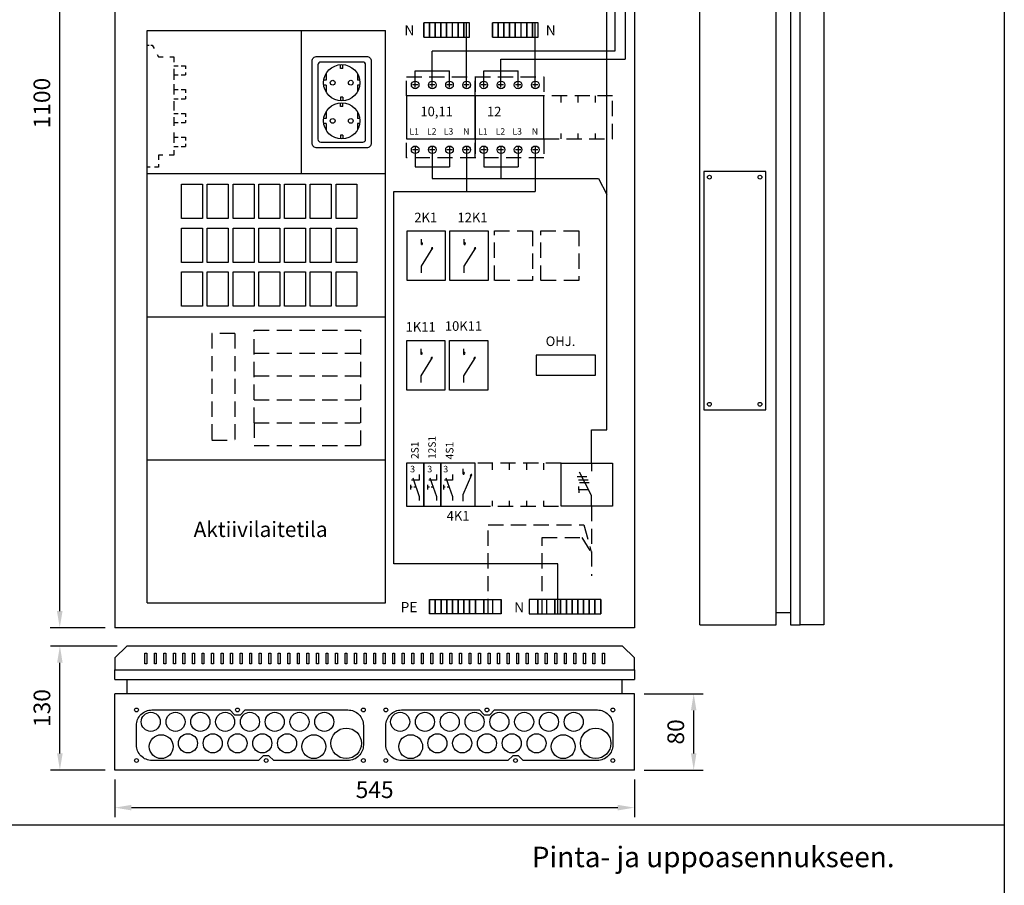
# Model space of a CAD drawing. Extents: x 0 to 12588, y 0 to 3483.
# Drawn here: x 1409 to 2441, y 1932 to 2840 of the extents above; entities that cross this region are included whole.
import ezdxf

# ---------------------------------------------------------------- set-up
doc = ezdxf.new("R2010")
doc.units = 0
doc.header["$LTSCALE"] = 63.5
doc.header["$MEASUREMENT"] = 0
doc.linetypes.add('HIDDEN', pattern=[0.375, 0.25, -0.125])
doc.layers.get('DEFPOINTS').update_dxf_attribs({"linetype": 'CONTINUOUS'})
for name, color, linetype in [('EHYTV1', 1, 'CONTINUOUS'), ('EHYTV5', 5, 'CONTINUOUS'), ('KATKOV1', 1, 'HIDDEN'), ('TEXT15', 1, 'CONTINUOUS'), ('TEXT20', 3, 'CONTINUOUS')]:
    doc.layers.add(name, color=color, linetype=linetype)
doc.styles.add('ROMANS', font='romans')
doc.styles.get("Standard").update_dxf_attribs({"font": 'fiso'})
doc.dimstyles.get("Standard").update_dxf_attribs({"dimtxt": 0.18, "dimasz": 0.18, "dimexe": 0.18, "dimexo": 0.0625, "dimgap": 0.09, "dimtad": 0, "dimtih": 1, "dimtoh": 1, "dimdec": 4, "dimzin": 0, "dimdsep": 46, "dimtxsty": 'Standard', "dimcen": 0.09, "dimadec": 0, "dimazin": 0, "dimtfac": 1, "dimtdec": 4, "dimtofl": 0, "dimtmove": 0, "dimatfit": 3, "dimfxl": 0, "dimtolj": 1, "dimtzin": 0, "dimarcsym": 0})

# ---------------------------------------------------------------- blocks, each defined once
blk = doc.blocks.new('S-1-0-2')
at = {"layer": 'EHYTV1'}
for p, q in [((13.3, 33.2), (13.3, 27.1)), ((4.1, 22.4), (4.1, 17.3)), ((13.3, 27.1), (5.2, 27.1)), ((6.5, 29.7), (13.3, 10)), ((5.9, 19.9), (4.1, 19.9)), ((9.9, 19.9), (7.7, 19.9)), ((13.3, 10), (13.3, 5.7))]:
    blk.add_line(p, q, dxfattribs=at)
blk.add_lwpolyline([(18, 0), (18, 45), (0, 45), (0, 0)], close=True, dxfattribs=at)
at = {"layer": 'EHYTV1', "style": 'ROMANS'}
blk.add_text('3', height=6.87, dxfattribs=at).set_placement((3.7, 35.4))
at = {"layer": 'TEXT15', "style": 'ROMANS'}
blk.add_attdef('TUNNUS', (12.6, 49.4), '', height=7.83, rotation=90, dxfattribs=at)
blk = doc.blocks.new('Q1-3MOD')
at = {"layer": 'EHYTV1'}
for p, q in [((32, 45), (32, 36.6)), ((32, 11), (19.5, 35.7)), ((16.8, 30.9), (27, 30.9)), ((18.3, 27.7), (28.6, 27.7)), ((19.3, 24.8), (29.6, 24.8)), ((18.7, 17.2), (18.7, 20.4)), ((18.7, 17.2), (18.7, 14)), ((28.8, 17.2), (18.7, 17.2)), ((32, 0), (32, 11))]:
    blk.add_line(p, q, dxfattribs=at)
blk.add_lwpolyline([(54, 45), (54, 0), (0, 0), (0, 45)], close=True, dxfattribs=at)
at = {"layer": 'TEXT15', "style": 'ROMANS'}
blk.add_attdef('TYYPPI', (18.3, 46.7), '', height=7.83, rotation=90, dxfattribs=at)
blk = doc.blocks.new('RK-NIMI')
at = {"layer": 'TEXT20', "style": 'ROMANS'}
blk.add_attdef('RK-NIMI', (47.3, 26.7), '', height=21.5, dxfattribs=at)
blk = doc.blocks.new('*D19')
at = {"layer": 'DEFPOINTS', "color": 0, "linetype": 'Continuous'}
for p in [(1450.8, 3302.5), (1508.5, 3302.5), (1508.5, 2202.5)]:
    blk.add_point(p, dxfattribs=at)
at = {"layer": 'EHYTV1', "color": 0, "linetype": 'Continuous', "lineweight": -2}
for p, q in [((1498.5, 3302.5), (1440.8, 3302.5)), ((1450.8, 2220), (1450.8, 3285)), ((1498.5, 2202.5), (1440.8, 2202.5))]:
    blk.add_line(p, q, dxfattribs=at)
at = {"layer": 'EHYTV1', "color": 0, "linetype": 'Continuous'}
for points in [[(1447.8, 3285), (1453.7, 3285), (1450.8, 3302.5)], [(1447.8, 2220), (1453.7, 2220), (1450.8, 2202.5)]]:
    blk.add_solid(points, dxfattribs=at)
at = {"layer": 'EHYTV1', "color": 0, "linetype": 'Continuous', "insert": (1432, 2752.5), "char_height": 17.5, "attachment_point": 5, "rotation": 90}
blk.add_mtext('\\A1;1100', dxfattribs=at)
blk = doc.blocks.new('*D20')
at = {"layer": 'DEFPOINTS', "color": 0, "linetype": 'Continuous'}
for p in [(1450.9, 2183.3), (1521, 2183.3), (1508.5, 2053.3)]:
    blk.add_point(p, dxfattribs=at)
at = {"layer": 'EHYTV1', "color": 0, "linetype": 'Continuous', "lineweight": -2}
for p, q in [((1511, 2183.3), (1440.9, 2183.3)), ((1450.9, 2070.8), (1450.9, 2165.8)), ((1498.5, 2053.3), (1440.9, 2053.3))]:
    blk.add_line(p, q, dxfattribs=at)
at = {"layer": 'EHYTV1', "color": 0, "linetype": 'Continuous'}
for points in [[(1448, 2165.8), (1453.8, 2165.8), (1450.9, 2183.3)], [(1448, 2070.8), (1453.8, 2070.8), (1450.9, 2053.3)]]:
    blk.add_solid(points, dxfattribs=at)
at = {"layer": 'EHYTV1', "color": 0, "linetype": 'Continuous', "insert": (1432.1, 2118.3), "char_height": 17.5, "attachment_point": 5, "rotation": 90}
blk.add_mtext('\\A1;130', dxfattribs=at)
blk = doc.blocks.new('*D21')
at = {"layer": 'DEFPOINTS', "color": 0, "linetype": 'Continuous'}
for p in [(2053.5, 2133.3), (2115.6, 2133.3), (2053.5, 2053.3)]:
    blk.add_point(p, dxfattribs=at)
at = {"layer": 'EHYTV1', "color": 0, "linetype": 'Continuous', "lineweight": -2}
for p, q in [((2063.5, 2133.3), (2125.6, 2133.3)), ((2115.6, 2070.8), (2115.6, 2115.8)), ((2063.5, 2053.3), (2125.6, 2053.3))]:
    blk.add_line(p, q, dxfattribs=at)
at = {"layer": 'EHYTV1', "color": 0, "linetype": 'Continuous'}
for points in [[(2112.7, 2115.8), (2118.5, 2115.8), (2115.6, 2133.3)], [(2112.7, 2070.8), (2118.5, 2070.8), (2115.6, 2053.3)]]:
    blk.add_solid(points, dxfattribs=at)
at = {"layer": 'EHYTV1', "color": 0, "linetype": 'Continuous', "insert": (2096.8, 2093.3), "char_height": 17.5, "attachment_point": 5, "rotation": 90}
blk.add_mtext('\\A1;80', dxfattribs=at)
blk = doc.blocks.new('*D22')
at = {"layer": 'DEFPOINTS', "color": 0, "linetype": 'Continuous'}
for p in [(1508.5, 2053.3), (2053.5, 2053.3), (2053.5, 2013.9)]:
    blk.add_point(p, dxfattribs=at)
at = {"layer": 'EHYTV1', "color": 0, "linetype": 'Continuous', "lineweight": -2}
for p, q in [((1508.5, 2043.3), (1508.5, 2003.9)), ((2053.5, 2043.3), (2053.5, 2003.9)), ((1526, 2013.9), (2036, 2013.9))]:
    blk.add_line(p, q, dxfattribs=at)
at = {"layer": 'EHYTV1', "color": 0, "linetype": 'Continuous'}
for points in [[(1526, 2016.8), (1526, 2011), (1508.5, 2013.9)], [(2036, 2016.8), (2036, 2011), (2053.5, 2013.9)]]:
    blk.add_solid(points, dxfattribs=at)
at = {"layer": 'EHYTV1', "color": 0, "linetype": 'Continuous', "insert": (1781, 2032.7), "char_height": 17.5, "attachment_point": 5}
blk.add_mtext('\\A1;545', dxfattribs=at)
blk = doc.blocks.new('PIIRUSTUSKEHYS')
at = {"layer": 'EHYTV1'}
blk.add_lwpolyline([(2441.3, 3483.5), (2441.3, 0), (0, 0), (0, 3483.5)], close=True, dxfattribs=at)

msp = doc.modelspace()

# ---------------------------------------------------------------- linework, layer by layer
at = {"layer": 'EHYTV1'}
for p, q in [((2043.62, 3069.53), (2043.62, 2798.66)), ((2033, 3033.53), (2033, 2807.07)), ((2024.37, 2410), (2024.37, 2943.53)), ((1832.49, 2821.79), (1832.49, 2836.79)), ((1832.49, 2836.79), (1832.49, 2821.79)), ((1838.49, 2836.79), (1832.49, 2836.79)), ((1838.49, 2836.79), (1838.49, 2821.79)), ((1838.49, 2821.79), (1838.49, 2836.79)), ((1844.49, 2836.79), (1838.49, 2836.79)), ((1844.49, 2836.79), (1844.49, 2821.79)), ((1844.49, 2821.79), (1844.49, 2836.79)), ((1850.49, 2836.79), (1844.49, 2836.79)), ((1850.49, 2821.79), (1850.49, 2836.79)), ((1850.49, 2836.79), (1850.49, 2821.79)), ((1856.49, 2836.79), (1850.49, 2836.79)), ((1856.49, 2836.79), (1856.49, 2821.79)), ((1856.49, 2821.79), (1856.49, 2836.79)), ((1862.49, 2836.79), (1856.49, 2836.79)), ((1862.49, 2821.79), (1862.49, 2836.79)), ((1868.49, 2836.79), (1862.49, 2836.79)), ((1868.49, 2836.79), (1868.49, 2821.79)), ((1868.49, 2821.79), (1868.49, 2836.79)), ((1874.49, 2836.79), (1868.49, 2836.79)), ((1880.49, 2836.79), (1874.49, 2836.79)), ((1874.49, 2821.79), (1874.49, 2836.79)), ((1874.49, 2836.79), (1874.49, 2821.79)), ((1877.49, 2775.52), (1877.49, 2836.79)), ((1880.49, 2821.79), (1880.49, 2836.79)), ((1904.49, 2836.79), (1904.49, 2821.79)), ((1904.49, 2821.79), (1904.49, 2836.79)), ((1910.49, 2836.79), (1904.49, 2836.79)), ((1916.49, 2836.79), (1910.49, 2836.79)), ((1910.49, 2821.79), (1910.49, 2836.79)), ((1910.49, 2836.79), (1910.49, 2821.79)), ((1916.49, 2821.79), (1916.49, 2836.79)), ((1916.49, 2836.79), (1916.49, 2821.79)), ((1922.49, 2836.79), (1916.49, 2836.79)), ((1928.49, 2836.79), (1922.49, 2836.79)), ((1922.49, 2836.79), (1922.49, 2821.79)), ((1922.49, 2821.79), (1922.49, 2836.79)), ((1928.49, 2821.79), (1928.49, 2836.79)), ((1928.49, 2836.79), (1928.49, 2821.79)), ((1934.49, 2836.79), (1928.49, 2836.79)), ((1934.49, 2821.79), (1934.49, 2836.79)), ((1940.49, 2836.79), (1934.49, 2836.79)), ((1940.49, 2821.79), (1940.49, 2836.79)), ((1940.49, 2836.79), (1940.49, 2821.79)), ((1946.49, 2836.79), (1940.49, 2836.79)), ((1946.49, 2836.79), (1946.49, 2821.79)), ((1946.49, 2821.79), (1946.49, 2836.79)), ((1952.49, 2836.79), (1946.49, 2836.79)), ((1949.49, 2775.52), (1949.49, 2836.79)), ((1952.49, 2821.79), (1952.49, 2836.79)), ((1542.49, 2828.52), (1792.49, 2828.52)), ((1542.49, 2228.52), (1542.49, 2828.52)), ((1704.21, 2678.52), (1704.21, 2828.52)), ((1792.49, 2228.52), (1792.49, 2828.52)), ((1832.49, 2821.79), (1838.49, 2821.79)), ((1838.49, 2821.79), (1844.49, 2821.79)), ((1844.49, 2821.79), (1850.49, 2821.79)), ((1850.49, 2821.79), (1856.49, 2821.79)), ((1856.49, 2821.79), (1862.49, 2821.79)), ((1862.49, 2821.79), (1868.49, 2821.79)), ((1868.49, 2821.79), (1874.49, 2821.79)), ((1874.49, 2821.79), (1880.49, 2821.79)), ((1904.49, 2821.79), (1910.49, 2821.79)), ((1910.49, 2821.79), (1916.49, 2821.79)), ((1916.49, 2821.79), (1922.49, 2821.79)), ((1922.49, 2821.79), (1928.49, 2821.79)), ((1928.49, 2821.79), (1934.49, 2821.79)), ((1934.49, 2821.79), (1940.49, 2821.79)), ((1940.49, 2821.79), (1946.49, 2821.79)), ((1946.49, 2821.79), (1952.49, 2821.79)), ((2033, 2807.07), (1841.49, 2807.07)), ((1841.49, 2786.38), (1841.49, 2807.07)), ((1913.49, 2798.66), (2043.62, 2798.66)), ((1913.49, 2786.38), (1913.49, 2798.66)), ((1745.24, 2788.87), (1745.24, 2792.83)), ((1747.74, 2788.87), (1745.24, 2788.87)), ((1747.74, 2788.87), (1747.74, 2792.83)), ((1729.99, 2783.29), (1729.99, 2776.47)), ((1762.99, 2783.29), (1762.99, 2776.47)), ((1823.49, 2775.52), (1823.49, 2786.38)), ((1823.49, 2786.38), (1859.49, 2786.38)), ((1841.49, 2775.52), (1841.49, 2786.38)), ((1859.49, 2775.52), (1859.49, 2786.38)), ((1895.49, 2775.52), (1895.49, 2786.38)), ((1895.49, 2786.38), (1931.49, 2786.38)), ((1913.49, 2775.52), (1913.49, 2786.38)), ((1931.49, 2775.52), (1931.49, 2786.38)), ((1729.99, 2776.47), (1727.67, 2776.47)), ((1729.99, 2771.27), (1727.67, 2771.27)), ((1729.99, 2771.27), (1729.99, 2764.45)), ((1765.31, 2776.47), (1762.99, 2776.47)), ((1765.49, 2771.27), (1762.99, 2771.27)), ((1762.99, 2771.27), (1762.99, 2764.45)), ((1826.29, 2771.52), (1820.69, 2771.52)), ((1823.49, 2768.72), (1823.49, 2774.32)), ((1844.29, 2771.52), (1838.69, 2771.52)), ((1841.49, 2768.72), (1841.49, 2774.32)), ((1862.29, 2771.52), (1856.69, 2771.52)), ((1859.49, 2768.72), (1859.49, 2774.32)), ((1880.29, 2771.52), (1874.69, 2771.52)), ((1877.49, 2768.72), (1877.49, 2774.32)), ((1898.29, 2771.52), (1892.69, 2771.52)), ((1895.49, 2768.72), (1895.49, 2774.32)), ((1916.29, 2771.52), (1910.69, 2771.52)), ((1913.49, 2768.72), (1913.49, 2774.32)), ((1934.29, 2771.52), (1928.69, 2771.52)), ((1931.49, 2768.72), (1931.49, 2774.32)), ((1952.29, 2771.52), (1946.69, 2771.52)), ((1949.49, 2768.72), (1949.49, 2774.32)), ((1747.74, 2758.87), (1745.24, 2758.87)), ((1745.24, 2758.87), (1745.24, 2754.91)), ((1747.74, 2758.87), (1747.74, 2754.91)), ((1745.24, 2748.87), (1745.24, 2752.83)), ((1747.74, 2748.87), (1745.24, 2748.87)), ((1747.74, 2748.87), (1747.74, 2752.83)), ((1729.99, 2736.47), (1727.67, 2736.47)), ((1729.99, 2743.29), (1729.99, 2736.47)), ((1762.99, 2743.29), (1762.99, 2736.47)), ((1765.31, 2736.47), (1762.99, 2736.47)), ((1729.99, 2731.27), (1727.67, 2731.27)), ((1729.99, 2731.27), (1729.99, 2724.45)), ((1762.99, 2731.27), (1762.99, 2724.45)), ((1765.49, 2731.27), (1762.99, 2731.27)), ((1745.24, 2718.87), (1745.24, 2714.91)), ((1747.74, 2718.87), (1745.24, 2718.87)), ((1747.74, 2718.87), (1747.74, 2714.91)), ((1823.49, 2706.32), (1823.49, 2700.72)), ((1841.49, 2706.32), (1841.49, 2700.72)), ((1859.49, 2706.32), (1859.49, 2700.72)), ((1877.49, 2706.32), (1877.49, 2700.72)), ((1895.49, 2706.32), (1895.49, 2700.72)), ((1913.49, 2706.32), (1913.49, 2700.72)), ((1931.49, 2706.32), (1931.49, 2700.72)), ((1949.49, 2706.32), (1949.49, 2700.72)), ((1826.29, 2703.52), (1820.69, 2703.52)), ((1823.49, 2699.52), (1823.49, 2685.71)), ((1844.29, 2703.52), (1838.69, 2703.52)), ((1841.49, 2699.52), (1841.49, 2685.71)), ((1862.29, 2703.52), (1856.69, 2703.52)), ((1859.49, 2699.52), (1859.49, 2685.71)), ((1880.29, 2703.52), (1874.69, 2703.52)), ((1877.49, 2699.52), (1877.49, 2659.7)), ((1898.29, 2703.52), (1892.69, 2703.52)), ((1895.49, 2699.52), (1895.49, 2685.71)), ((1916.29, 2703.52), (1910.69, 2703.52)), ((1913.49, 2699.52), (1913.49, 2685.71)), ((1934.29, 2703.52), (1928.69, 2703.52)), ((1931.49, 2699.52), (1931.49, 2685.71)), ((1952.29, 2703.52), (1946.69, 2703.52)), ((1949.49, 2699.52), (1949.49, 2659.7)), ((1823.49, 2685.71), (1859.49, 2685.71)), ((1841.49, 2685.71), (1841.49, 2673.4)), ((1895.49, 2685.71), (1931.49, 2685.71)), ((1913.49, 2685.71), (1913.49, 2673.4)), ((1542.49, 2678.52), (1792.49, 2678.52)), ((1841.49, 2673.4), (2015.87, 2673.4)), ((2015.87, 2673.4), (2024.37, 2656.85)), ((1801.02, 2269.36), (1801.02, 2659.7)), ((1801.02, 2659.7), (1949.49, 2659.7)), ((1830.02, 2604.09), (1830.02, 2609.78)), ((1875.02, 2604.09), (1875.02, 2609.78)), ((1830.02, 2581.43), (1842.13, 2600.67)), ((1875.02, 2581.43), (1887.13, 2600.67)), ((1830.02, 2574.68), (1830.02, 2581.43)), ((1875.02, 2574.68), (1875.02, 2581.43)), ((1542.49, 2528.52), (1792.49, 2528.52)), ((1829.65, 2489.09), (1829.65, 2494.78)), ((1874.65, 2489.09), (1874.65, 2494.78)), ((1829.65, 2466.43), (1841.76, 2485.67)), ((1874.65, 2466.43), (1886.76, 2485.67)), ((1829.65, 2459.68), (1829.65, 2466.43)), ((1874.65, 2459.68), (1874.65, 2466.43)), ((2008.47, 2375.02), (2008.47, 2410)), ((2008.47, 2410), (2024.37, 2410)), ((1542.49, 2378.52), (1792.49, 2378.52)), ((1873.97, 2363.39), (1873.97, 2369.08)), ((1862.5, 2357.17), (1854.4, 2357.17)), ((1855.73, 2359.73), (1862.5, 2340.02)), ((1862.5, 2363.23), (1862.5, 2357.17)), ((1873.97, 2342.1), (1882.83, 2363.04)), ((1853.29, 2352.41), (1853.29, 2347.34)), ((1855.07, 2349.87), (1853.29, 2349.87)), ((1859.11, 2349.87), (1856.89, 2349.87)), ((1862.5, 2340.02), (1862.5, 2335.73)), ((1873.97, 2335.35), (1873.97, 2342.1)), ((1973.06, 2269.36), (1801.02, 2269.36)), ((1973.06, 2217.04), (1973.06, 2269.36)), ((1838.62, 2232.04), (1844.62, 2232.04)), ((1838.62, 2232.04), (1838.62, 2217.04)), ((1838.62, 2217.04), (1838.62, 2232.04)), ((1844.62, 2232.04), (1850.62, 2232.04)), ((1844.62, 2232.04), (1844.62, 2217.04)), ((1844.62, 2217.04), (1844.62, 2232.04)), ((1850.62, 2232.04), (1856.62, 2232.04)), ((1850.62, 2232.04), (1850.62, 2217.04)), ((1850.62, 2217.04), (1850.62, 2232.04)), ((1856.62, 2232.04), (1862.62, 2232.04)), ((1856.62, 2232.04), (1856.62, 2217.04)), ((1856.62, 2217.04), (1856.62, 2232.04)), ((1862.62, 2232.04), (1862.62, 2217.04)), ((1862.62, 2217.04), (1862.62, 2232.04)), ((1862.62, 2232.04), (1868.62, 2232.04)), ((1868.62, 2232.04), (1868.62, 2217.04)), ((1868.62, 2217.04), (1868.62, 2232.04)), ((1868.62, 2232.04), (1874.62, 2232.04)), ((1874.62, 2232.04), (1880.62, 2232.04)), ((1874.62, 2217.04), (1874.62, 2232.04)), ((1874.62, 2232.04), (1874.62, 2217.04)), ((1880.62, 2232.04), (1886.62, 2232.04)), ((1880.62, 2217.04), (1880.62, 2232.04)), ((1880.62, 2232.04), (1880.62, 2217.04)), ((1886.62, 2232.04), (1886.62, 2217.04)), ((1886.62, 2217.04), (1886.62, 2232.04)), ((1886.62, 2232.04), (1895.62, 2232.04)), ((1895.62, 2232.04), (1904.62, 2232.04)), ((1895.62, 2217.04), (1895.62, 2232.04)), ((1895.62, 2232.04), (1895.62, 2217.04)), ((1904.62, 2232.04), (1913.62, 2232.04)), ((1904.62, 2232.04), (1904.62, 2217.04)), ((1913.62, 2232.04), (1913.62, 2217.04)), ((1913.62, 2217.04), (1913.62, 2232.04)), ((1952.06, 2232.04), (1943.06, 2232.04)), ((1943.06, 2232.04), (1943.06, 2217.04)), ((1961.06, 2232.04), (1952.06, 2232.04)), ((1952.06, 2217.04), (1952.06, 2232.04)), ((1952.06, 2232.04), (1952.06, 2217.04)), ((1961.06, 2232.04), (1961.06, 2217.04)), ((1970.06, 2232.04), (1961.06, 2232.04)), ((1976.06, 2232.04), (1970.06, 2232.04)), ((1970.06, 2232.04), (1970.06, 2217.04)), ((1970.06, 2217.04), (1970.06, 2232.04)), ((1976.06, 2232.04), (1976.06, 2217.04)), ((1976.06, 2217.04), (1976.06, 2232.04)), ((1982.06, 2232.04), (1976.06, 2232.04)), ((1982.06, 2232.04), (1982.06, 2217.04)), ((1982.06, 2217.04), (1982.06, 2232.04)), ((1988.06, 2232.04), (1982.06, 2232.04)), ((1994.06, 2232.04), (1988.06, 2232.04)), ((1988.06, 2217.04), (1988.06, 2232.04)), ((1988.06, 2232.04), (1988.06, 2217.04)), ((2000.06, 2232.04), (1994.06, 2232.04)), ((1994.06, 2217.04), (1994.06, 2232.04)), ((1994.06, 2232.04), (1994.06, 2217.04)), ((2000.06, 2217.04), (2000.06, 2232.04)), ((2000.06, 2232.04), (2000.06, 2217.04)), ((2006.06, 2232.04), (2000.06, 2232.04)), ((2006.06, 2217.04), (2006.06, 2232.04)), ((2006.06, 2232.04), (2006.06, 2217.04)), ((2012.06, 2232.04), (2006.06, 2232.04)), ((2012.06, 2217.04), (2012.06, 2232.04)), ((2012.06, 2232.04), (2012.06, 2217.04)), ((2018.06, 2232.04), (2012.06, 2232.04)), ((2018.06, 2217.04), (2018.06, 2232.04)), ((2018.06, 2232.04), (2018.06, 2217.04)), ((1542.49, 2228.52), (1792.49, 2228.52)), ((1844.62, 2217.04), (1838.62, 2217.04)), ((1850.62, 2217.04), (1844.62, 2217.04)), ((1856.62, 2217.04), (1850.62, 2217.04)), ((1862.62, 2217.04), (1856.62, 2217.04)), ((1868.62, 2217.04), (1862.62, 2217.04)), ((1874.62, 2217.04), (1868.62, 2217.04)), ((1880.62, 2217.04), (1874.62, 2217.04)), ((1886.62, 2217.04), (1880.62, 2217.04)), ((1895.62, 2217.04), (1886.62, 2217.04)), ((1904.62, 2217.04), (1895.62, 2217.04)), ((1913.62, 2217.04), (1904.62, 2217.04)), ((1943.06, 2217.04), (1952.06, 2217.04)), ((1952.06, 2217.04), (1961.06, 2217.04)), ((1961.06, 2217.04), (1970.06, 2217.04)), ((1970.06, 2217.04), (1976.06, 2217.04)), ((1976.06, 2217.04), (1982.06, 2217.04)), ((1982.06, 2217.04), (1988.06, 2217.04)), ((1988.06, 2217.04), (1994.06, 2217.04)), ((1994.06, 2217.04), (2000.06, 2217.04)), ((2000.06, 2217.04), (2006.06, 2217.04)), ((2006.06, 2217.04), (2012.06, 2217.04)), ((2012.06, 2217.04), (2018.06, 2217.04)), ((1539.99, 2164.59), (1539.99, 2175.81)), ((1539.99, 2175.81), (1541.99, 2175.81)), ((1541.99, 2175.81), (1541.99, 2164.59)), ((1549.99, 2164.59), (1549.99, 2175.81)), ((1549.99, 2175.81), (1551.99, 2175.81)), ((1551.99, 2175.81), (1551.99, 2164.59)), ((1559.99, 2164.59), (1559.99, 2175.81)), ((1559.99, 2175.81), (1561.99, 2175.81)), ((1561.99, 2175.81), (1561.99, 2164.59)), ((1569.99, 2164.59), (1569.99, 2175.81)), ((1569.99, 2175.81), (1571.99, 2175.81)), ((1571.99, 2175.81), (1571.99, 2164.59)), ((1579.99, 2164.59), (1579.99, 2175.81)), ((1579.99, 2175.81), (1581.99, 2175.81)), ((1581.99, 2175.81), (1581.99, 2164.59)), ((1589.99, 2164.59), (1589.99, 2175.81)), ((1589.99, 2175.81), (1591.99, 2175.81)), ((1591.99, 2175.81), (1591.99, 2164.59)), ((1599.99, 2164.59), (1599.99, 2175.81)), ((1599.99, 2175.81), (1601.99, 2175.81)), ((1601.99, 2175.81), (1601.99, 2164.59)), ((1609.99, 2164.59), (1609.99, 2175.81)), ((1609.99, 2175.81), (1611.99, 2175.81)), ((1611.99, 2175.81), (1611.99, 2164.59)), ((1619.99, 2164.59), (1619.99, 2175.81)), ((1619.99, 2175.81), (1621.99, 2175.81)), ((1621.99, 2175.81), (1621.99, 2164.59)), ((1629.99, 2164.59), (1629.99, 2175.81)), ((1629.99, 2175.81), (1631.99, 2175.81)), ((1631.99, 2175.81), (1631.99, 2164.59)), ((1639.99, 2164.59), (1639.99, 2175.81)), ((1639.99, 2175.81), (1641.99, 2175.81)), ((1641.99, 2175.81), (1641.99, 2164.59)), ((1649.99, 2164.59), (1649.99, 2175.81)), ((1649.99, 2175.81), (1651.99, 2175.81)), ((1651.99, 2175.81), (1651.99, 2164.59)), ((1659.99, 2164.59), (1659.99, 2175.81)), ((1659.99, 2175.81), (1661.99, 2175.81)), ((1661.99, 2175.81), (1661.99, 2164.59)), ((1669.99, 2164.59), (1669.99, 2175.81)), ((1669.99, 2175.81), (1671.99, 2175.81)), ((1671.99, 2175.81), (1671.99, 2164.59)), ((1679.99, 2164.59), (1679.99, 2175.81)), ((1679.99, 2175.81), (1681.99, 2175.81)), ((1681.99, 2175.81), (1681.99, 2164.59)), ((1689.99, 2164.59), (1689.99, 2175.81)), ((1689.99, 2175.81), (1691.99, 2175.81)), ((1691.99, 2175.81), (1691.99, 2164.59)), ((1699.99, 2164.59), (1699.99, 2175.81)), ((1699.99, 2175.81), (1701.99, 2175.81)), ((1701.99, 2175.81), (1701.99, 2164.59)), ((1709.99, 2164.59), (1709.99, 2175.81)), ((1709.99, 2175.81), (1711.99, 2175.81)), ((1711.99, 2175.81), (1711.99, 2164.59)), ((1719.99, 2164.59), (1719.99, 2175.81)), ((1719.99, 2175.81), (1721.99, 2175.81)), ((1721.99, 2175.81), (1721.99, 2164.59)), ((1729.99, 2164.59), (1729.99, 2175.81)), ((1729.99, 2175.81), (1731.99, 2175.81)), ((1731.99, 2175.81), (1731.99, 2164.59)), ((1739.99, 2164.59), (1739.99, 2175.81)), ((1739.99, 2175.81), (1741.99, 2175.81)), ((1741.99, 2175.81), (1741.99, 2164.59)), ((1749.99, 2164.59), (1749.99, 2175.81)), ((1749.99, 2175.81), (1751.99, 2175.81)), ((1751.99, 2175.81), (1751.99, 2164.59)), ((1759.99, 2164.59), (1759.99, 2175.81)), ((1759.99, 2175.81), (1761.99, 2175.81)), ((1761.99, 2175.81), (1761.99, 2164.59)), ((1769.99, 2164.59), (1769.99, 2175.81)), ((1769.99, 2175.81), (1771.99, 2175.81)), ((1771.99, 2175.81), (1771.99, 2164.59)), ((1779.99, 2164.59), (1779.99, 2175.81)), ((1779.99, 2175.81), (1781.99, 2175.81)), ((1781.99, 2175.81), (1781.99, 2164.59)), ((1789.99, 2164.59), (1789.99, 2175.81)), ((1789.99, 2175.81), (1791.99, 2175.81)), ((1791.99, 2175.81), (1791.99, 2164.59)), ((1799.99, 2164.59), (1799.99, 2175.81)), ((1799.99, 2175.81), (1801.99, 2175.81)), ((1801.99, 2175.81), (1801.99, 2164.59)), ((1809.99, 2164.59), (1809.99, 2175.81)), ((1809.99, 2175.81), (1811.99, 2175.81)), ((1811.99, 2175.81), (1811.99, 2164.59)), ((1819.99, 2164.59), (1819.99, 2175.81)), ((1819.99, 2175.81), (1821.99, 2175.81)), ((1821.99, 2175.81), (1821.99, 2164.59)), ((1829.99, 2164.59), (1829.99, 2175.81)), ((1829.99, 2175.81), (1831.99, 2175.81)), ((1831.99, 2175.81), (1831.99, 2164.59)), ((1839.99, 2164.59), (1839.99, 2175.81)), ((1839.99, 2175.81), (1841.99, 2175.81)), ((1841.99, 2175.81), (1841.99, 2164.59)), ((1849.99, 2164.59), (1849.99, 2175.81)), ((1849.99, 2175.81), (1851.99, 2175.81)), ((1851.99, 2175.81), (1851.99, 2164.59)), ((1859.99, 2164.59), (1859.99, 2175.81)), ((1859.99, 2175.81), (1861.99, 2175.81)), ((1861.99, 2175.81), (1861.99, 2164.59)), ((1869.99, 2164.59), (1869.99, 2175.81)), ((1869.99, 2175.81), (1871.99, 2175.81)), ((1871.99, 2175.81), (1871.99, 2164.59)), ((1879.99, 2164.59), (1879.99, 2175.81)), ((1879.99, 2175.81), (1881.99, 2175.81)), ((1881.99, 2175.81), (1881.99, 2164.59)), ((1889.99, 2164.59), (1889.99, 2175.81)), ((1889.99, 2175.81), (1891.99, 2175.81)), ((1891.99, 2175.81), (1891.99, 2164.59)), ((1899.99, 2164.59), (1899.99, 2175.81)), ((1899.99, 2175.81), (1901.99, 2175.81)), ((1901.99, 2175.81), (1901.99, 2164.59)), ((1909.99, 2164.59), (1909.99, 2175.81)), ((1909.99, 2175.81), (1911.99, 2175.81)), ((1911.99, 2175.81), (1911.99, 2164.59)), ((1919.99, 2164.59), (1919.99, 2175.81)), ((1919.99, 2175.81), (1921.99, 2175.81)), ((1921.99, 2175.81), (1921.99, 2164.59)), ((1929.99, 2164.59), (1929.99, 2175.81)), ((1929.99, 2175.81), (1931.99, 2175.81)), ((1931.99, 2175.81), (1931.99, 2164.59)), ((1939.99, 2164.59), (1939.99, 2175.81)), ((1939.99, 2175.81), (1941.99, 2175.81)), ((1941.99, 2175.81), (1941.99, 2164.59)), ((1949.99, 2164.59), (1949.99, 2175.81)), ((1949.99, 2175.81), (1951.99, 2175.81)), ((1951.99, 2175.81), (1951.99, 2164.59)), ((1959.99, 2164.59), (1959.99, 2175.81)), ((1959.99, 2175.81), (1961.99, 2175.81)), ((1961.99, 2175.81), (1961.99, 2164.59)), ((1969.99, 2164.59), (1969.99, 2175.81)), ((1969.99, 2175.81), (1971.99, 2175.81)), ((1971.99, 2175.81), (1971.99, 2164.59)), ((1979.99, 2164.59), (1979.99, 2175.81)), ((1979.99, 2175.81), (1981.99, 2175.81)), ((1981.99, 2175.81), (1981.99, 2164.59)), ((1989.99, 2164.59), (1989.99, 2175.81)), ((1989.99, 2175.81), (1991.99, 2175.81)), ((1991.99, 2175.81), (1991.99, 2164.59)), ((1999.99, 2164.59), (1999.99, 2175.81)), ((1999.99, 2175.81), (2001.99, 2175.81)), ((2001.99, 2175.81), (2001.99, 2164.59)), ((2009.99, 2164.59), (2009.99, 2175.81)), ((2009.99, 2175.81), (2011.99, 2175.81)), ((2011.99, 2175.81), (2011.99, 2164.59)), ((2019.99, 2164.59), (2019.99, 2175.81)), ((2019.99, 2175.81), (2021.99, 2175.81)), ((2021.99, 2175.81), (2021.99, 2164.59)), ((1541.99, 2164.59), (1539.99, 2164.59)), ((1551.99, 2164.59), (1549.99, 2164.59)), ((1561.99, 2164.59), (1559.99, 2164.59)), ((1571.99, 2164.59), (1569.99, 2164.59)), ((1581.99, 2164.59), (1579.99, 2164.59)), ((1591.99, 2164.59), (1589.99, 2164.59)), ((1601.99, 2164.59), (1599.99, 2164.59)), ((1611.99, 2164.59), (1609.99, 2164.59)), ((1621.99, 2164.59), (1619.99, 2164.59)), ((1631.99, 2164.59), (1629.99, 2164.59)), ((1641.99, 2164.59), (1639.99, 2164.59)), ((1651.99, 2164.59), (1649.99, 2164.59)), ((1661.99, 2164.59), (1659.99, 2164.59)), ((1671.99, 2164.59), (1669.99, 2164.59)), ((1681.99, 2164.59), (1679.99, 2164.59)), ((1691.99, 2164.59), (1689.99, 2164.59)), ((1701.99, 2164.59), (1699.99, 2164.59)), ((1711.99, 2164.59), (1709.99, 2164.59)), ((1721.99, 2164.59), (1719.99, 2164.59)), ((1731.99, 2164.59), (1729.99, 2164.59)), ((1741.99, 2164.59), (1739.99, 2164.59)), ((1751.99, 2164.59), (1749.99, 2164.59)), ((1761.99, 2164.59), (1759.99, 2164.59)), ((1771.99, 2164.59), (1769.99, 2164.59)), ((1781.99, 2164.59), (1779.99, 2164.59)), ((1791.99, 2164.59), (1789.99, 2164.59)), ((1801.99, 2164.59), (1799.99, 2164.59)), ((1811.99, 2164.59), (1809.99, 2164.59)), ((1821.99, 2164.59), (1819.99, 2164.59)), ((1831.99, 2164.59), (1829.99, 2164.59)), ((1841.99, 2164.59), (1839.99, 2164.59)), ((1851.99, 2164.59), (1849.99, 2164.59)), ((1861.99, 2164.59), (1859.99, 2164.59)), ((1871.99, 2164.59), (1869.99, 2164.59)), ((1881.99, 2164.59), (1879.99, 2164.59)), ((1891.99, 2164.59), (1889.99, 2164.59)), ((1901.99, 2164.59), (1899.99, 2164.59)), ((1911.99, 2164.59), (1909.99, 2164.59)), ((1921.99, 2164.59), (1919.99, 2164.59)), ((1931.99, 2164.59), (1929.99, 2164.59)), ((1941.99, 2164.59), (1939.99, 2164.59)), ((1951.99, 2164.59), (1949.99, 2164.59)), ((1961.99, 2164.59), (1959.99, 2164.59)), ((1971.99, 2164.59), (1969.99, 2164.59)), ((1981.99, 2164.59), (1979.99, 2164.59)), ((1991.99, 2164.59), (1989.99, 2164.59)), ((2001.99, 2164.59), (1999.99, 2164.59)), ((2011.99, 2164.59), (2009.99, 2164.59)), ((2021.99, 2164.59), (2019.99, 2164.59)), ((232.47, 1996), (2441.33, 1996))]:
    msp.add_line(p, q, dxfattribs=at)
at = {"layer": 'EHYTV1', "linetype": 'Continuous'}
for p, q in [((1976.49, 2752.99), (1976.49, 2760.02)), ((1994.49, 2752.99), (1994.49, 2760.02)), ((2012.49, 2752.99), (2012.49, 2760.02)), ((1976.49, 2715.02), (1976.49, 2720.69)), ((1994.49, 2715.02), (1994.49, 2720.69)), ((2012.49, 2715.02), (2012.49, 2720.69)), ((1578.49, 2667.52), (1600.49, 2667.52)), ((1578.49, 2631.52), (1578.49, 2667.52)), ((1600.49, 2667.52), (1600.49, 2631.52)), ((1605.49, 2631.52), (1605.49, 2667.52)), ((1605.49, 2667.52), (1627.49, 2667.52)), ((1627.49, 2667.52), (1627.49, 2631.52)), ((1632.49, 2631.52), (1632.49, 2667.52)), ((1632.49, 2667.52), (1654.49, 2667.52)), ((1654.49, 2667.52), (1654.49, 2631.52)), ((1659.49, 2631.52), (1659.49, 2667.52)), ((1659.49, 2667.52), (1681.49, 2667.52)), ((1681.49, 2667.52), (1681.49, 2631.52)), ((1686.49, 2631.52), (1686.49, 2667.52)), ((1686.49, 2667.52), (1708.49, 2667.52)), ((1708.49, 2667.52), (1708.49, 2631.52)), ((1713.49, 2631.52), (1713.49, 2667.52)), ((1713.49, 2667.52), (1735.49, 2667.52)), ((1735.49, 2667.52), (1735.49, 2631.52)), ((1740.49, 2631.52), (1740.49, 2667.52)), ((1740.49, 2667.52), (1762.49, 2667.52)), ((1762.49, 2667.52), (1762.49, 2631.52)), ((1600.49, 2631.52), (1578.49, 2631.52)), ((1627.49, 2631.52), (1605.49, 2631.52)), ((1654.49, 2631.52), (1632.49, 2631.52)), ((1681.49, 2631.52), (1659.49, 2631.52)), ((1708.49, 2631.52), (1686.49, 2631.52)), ((1735.49, 2631.52), (1713.49, 2631.52)), ((1762.49, 2631.52), (1740.49, 2631.52)), ((1578.49, 2621.52), (1600.49, 2621.52)), ((1578.49, 2585.52), (1578.49, 2621.52)), ((1600.49, 2621.52), (1600.49, 2585.52)), ((1605.49, 2621.52), (1627.49, 2621.52)), ((1605.49, 2585.52), (1605.49, 2621.52)), ((1627.49, 2621.52), (1627.49, 2585.52)), ((1632.49, 2621.52), (1654.49, 2621.52)), ((1632.49, 2585.52), (1632.49, 2621.52)), ((1654.49, 2621.52), (1654.49, 2585.52)), ((1659.49, 2621.52), (1681.49, 2621.52)), ((1659.49, 2585.52), (1659.49, 2621.52)), ((1681.49, 2621.52), (1681.49, 2585.52)), ((1686.49, 2621.52), (1708.49, 2621.52)), ((1686.49, 2585.52), (1686.49, 2621.52)), ((1708.49, 2621.52), (1708.49, 2585.52)), ((1713.49, 2621.52), (1735.49, 2621.52)), ((1713.49, 2585.52), (1713.49, 2621.52)), ((1735.49, 2621.52), (1735.49, 2585.52)), ((1740.49, 2621.52), (1762.49, 2621.52)), ((1740.49, 2585.52), (1740.49, 2621.52)), ((1762.49, 2621.52), (1762.49, 2585.52)), ((1600.49, 2585.52), (1578.49, 2585.52)), ((1627.49, 2585.52), (1605.49, 2585.52)), ((1654.49, 2585.52), (1632.49, 2585.52)), ((1681.49, 2585.52), (1659.49, 2585.52)), ((1708.49, 2585.52), (1686.49, 2585.52)), ((1735.49, 2585.52), (1713.49, 2585.52)), ((1762.49, 2585.52), (1740.49, 2585.52)), ((1578.49, 2575.52), (1600.49, 2575.52)), ((1578.49, 2539.52), (1578.49, 2575.52)), ((1600.49, 2575.52), (1600.49, 2539.52)), ((1605.49, 2575.52), (1627.49, 2575.52)), ((1605.49, 2539.52), (1605.49, 2575.52)), ((1627.49, 2575.52), (1627.49, 2539.52)), ((1632.49, 2575.52), (1654.49, 2575.52)), ((1632.49, 2539.52), (1632.49, 2575.52)), ((1654.49, 2575.52), (1654.49, 2539.52)), ((1659.49, 2575.52), (1681.49, 2575.52)), ((1659.49, 2539.52), (1659.49, 2575.52)), ((1681.49, 2575.52), (1681.49, 2539.52)), ((1686.49, 2575.52), (1708.49, 2575.52)), ((1686.49, 2539.52), (1686.49, 2575.52)), ((1708.49, 2575.52), (1708.49, 2539.52)), ((1713.49, 2575.52), (1735.49, 2575.52)), ((1713.49, 2539.52), (1713.49, 2575.52)), ((1735.49, 2575.52), (1735.49, 2539.52)), ((1740.49, 2575.52), (1762.49, 2575.52)), ((1740.49, 2539.52), (1740.49, 2575.52)), ((1762.49, 2575.52), (1762.49, 2539.52)), ((1600.49, 2539.52), (1578.49, 2539.52)), ((1627.49, 2539.52), (1605.49, 2539.52)), ((1654.49, 2539.52), (1632.49, 2539.52)), ((1681.49, 2539.52), (1659.49, 2539.52)), ((1708.49, 2539.52), (1686.49, 2539.52)), ((1735.49, 2539.52), (1713.49, 2539.52)), ((1762.49, 2539.52), (1740.49, 2539.52)), ((1904.49, 2367.99), (1904.49, 2375.02)), ((1922.49, 2367.99), (1922.49, 2375.02)), ((1940.49, 2367.99), (1940.49, 2375.02)), ((1958.49, 2367.99), (1958.49, 2375.02)), ((1904.49, 2330.02), (1904.49, 2335.69)), ((1922.49, 2330.02), (1922.49, 2335.69)), ((1940.49, 2330.02), (1940.49, 2335.69)), ((1958.49, 2330.02), (1958.49, 2335.69))]:
    msp.add_line(p, q, dxfattribs=at)
at = {"layer": 'EHYTV1'}
for points in [[(1777.49, 2710.56, -0.4142136), (1772.49, 2705.56), (1720.49, 2705.56, -0.4142136), (1715.49, 2710.56), (1715.49, 2796.48, -0.4142136), (1720.49, 2801.48), (1772.49, 2801.48, -0.4142136), (1777.49, 2796.48)], [(1771.49, 2714.56), (1771.49, 2792.48, 0.4142136), (1768.49, 2795.48), (1724.49, 2795.48, 0.4142136), (1721.49, 2792.48), (1721.49, 2714.56, 0.4142136), (1724.49, 2711.56), (1768.49, 2711.56, 0.4142136)], [(1752.95, 2116.32, -0.4142136), (1769.2, 2100.07), (1769.2, 2079.57, -0.4142136), (1752.95, 2063.32), (1675.2, 2063.32), (1670.2, 2068.32), (1664.2, 2068.32), (1659.2, 2063.32), (1547.45, 2063.32, -0.4142136), (1531.2, 2079.57), (1531.2, 2100.07, -0.4142136), (1547.45, 2116.32), (1629.2, 2116.32), (1634.2, 2111.32), (1640.2, 2111.32), (1645.2, 2116.32)], [(2014.54, 2116.32, -0.4142136), (2030.79, 2100.07), (2030.79, 2079.57, -0.4142136), (2014.54, 2063.32), (1936.79, 2063.32), (1931.79, 2068.32), (1925.79, 2068.32), (1920.79, 2063.32), (1809.04, 2063.32, -0.4142136), (1792.79, 2079.57), (1792.79, 2100.07, -0.4142136), (1809.04, 2116.32), (1890.79, 2116.32), (1895.79, 2111.32), (1901.79, 2111.32), (1906.79, 2116.32)]]:
    msp.add_lwpolyline(points, format="xyb", close=True, dxfattribs=at)
for points in [[(1886.49, 2715.02), (1886.49, 2760.02), (1814.49, 2760.02), (1814.49, 2715.02)], [(1958.49, 2715.02), (1958.49, 2760.02), (1886.49, 2760.02), (1886.49, 2715.02)], [(1814.98, 2566.52), (1814.98, 2618.52), (1854.98, 2618.52), (1854.98, 2566.52)], [(1859.98, 2566.52), (1859.98, 2618.52), (1899.98, 2618.52), (1899.98, 2566.52)], [(1814.61, 2451.52), (1814.61, 2503.52), (1854.61, 2503.52), (1854.61, 2451.52)], [(1859.61, 2451.52), (1859.61, 2503.52), (1899.61, 2503.52), (1899.61, 2451.52)], [(1950.47, 2467.21), (2012.57, 2467.21), (2012.57, 2488.38), (1950.47, 2488.38)], [(1886.49, 2330.02), (1886.49, 2375.02), (1850.49, 2375.02), (1850.49, 2330.02)]]:
    msp.add_lwpolyline(points, close=True, dxfattribs=at)
at = {"layer": 'EHYTV1', "linetype": 'Continuous'}
msp.add_lwpolyline([(2126.08, 2430.78), (2191.08, 2430.78), (2191.08, 2680.78), (2126.08, 2680.78)], close=True, dxfattribs=at)
at = {"layer": 'EHYTV1'}
for centre, radius in [((1746.49, 2773.87), 19), ((1736.99, 2773.87), 2.5), ((1755.99, 2773.87), 2.5), ((1823.49, 2771.52), 4), ((1841.49, 2771.52), 4), ((1859.49, 2771.52), 4), ((1877.49, 2771.52), 4), ((1895.49, 2771.52), 4), ((1913.49, 2771.52), 4), ((1931.49, 2771.52), 4), ((1949.49, 2771.52), 4), ((1746.49, 2733.87), 19), ((1736.99, 2733.87), 2.5), ((1755.99, 2733.87), 2.5), ((1823.49, 2703.52), 4), ((1841.49, 2703.52), 4), ((1859.49, 2703.52), 4), ((1877.49, 2703.52), 4), ((1895.49, 2703.52), 4), ((1913.49, 2703.52), 4), ((1931.49, 2703.52), 4), ((1949.49, 2703.52), 4), ((2132.08, 2674.78), 2), ((2132.08, 2674.78), 2), ((2185.08, 2674.78), 2), ((2185.08, 2674.78), 2), ((2132.08, 2436.78), 2), ((2185.08, 2436.78), 2), ((1531.2, 2116.32), 2), ((1531.2, 2116.32), 2), ((1637.2, 2116.32), 2), ((1769.2, 2116.32), 2), ((1792.79, 2116.32), 2), ((1792.79, 2116.32), 2), ((1898.79, 2116.32), 2), ((2030.79, 2116.32), 2), ((1546.2, 2103.82), 10), ((1572.2, 2103.82), 10), ((1598.2, 2103.82), 10), ((1624.2, 2103.82), 10), ((1650.2, 2103.82), 10), ((1676.2, 2103.82), 10), ((1702.2, 2103.82), 10), ((1728.2, 2103.82), 10), ((1807.79, 2103.82), 10), ((1833.79, 2103.82), 10), ((1859.79, 2103.82), 10), ((1885.79, 2103.82), 10), ((1911.79, 2103.82), 10), ((1937.79, 2103.82), 10), ((1963.79, 2103.82), 10), ((1989.79, 2103.82), 10), ((1751.2, 2081.32), 16), ((2012.79, 2081.32), 16), ((1557.2, 2077.82), 12.5), ((1585.2, 2081.32), 10), ((1611.2, 2081.32), 10), ((1637.2, 2081.32), 10), ((1663.2, 2081.32), 10), ((1689.2, 2081.32), 10), ((1717.2, 2077.82), 12.5), ((1818.79, 2077.82), 12.5), ((1846.79, 2081.32), 10), ((1872.79, 2081.32), 10), ((1898.79, 2081.32), 10), ((1924.79, 2081.32), 10), ((1950.79, 2081.32), 10), ((1978.79, 2077.82), 12.5), ((1531.2, 2063.32), 2), ((1531.2, 2063.32), 2), ((1667.2, 2063.32), 2), ((1769.2, 2063.32), 2), ((1792.79, 2063.32), 2), ((1792.79, 2063.32), 2), ((1928.79, 2063.32), 2), ((2030.79, 2063.32), 2)]:
    msp.add_circle(centre, radius, dxfattribs=at)
for centre, start, end in [((1830.02, 2605.22), 0.00014, 89.99986), ((1830.02, 2605.22), 269.99986, 0), ((1875.02, 2605.22), 0.00014, 89.99986), ((1875.02, 2605.22), 269.99986, 0), ((1841.58, 2599.69), 174.39184, 235.17498), ((1841.58, 2599.69), 60.43762, 174.39169), ((1886.58, 2599.69), 174.39184, 235.17498), ((1886.58, 2599.69), 60.43762, 174.39169), ((1829.65, 2490.22), 0.00014, 89.99986), ((1829.65, 2490.22), 269.99986, 0), ((1874.65, 2490.22), 0.00014, 89.99986), ((1874.65, 2490.22), 269.99986, 0), ((1841.21, 2484.69), 174.39184, 235.17498), ((1841.21, 2484.69), 60.43762, 174.39169), ((1886.21, 2484.69), 174.39184, 235.17498), ((1886.21, 2484.69), 60.43762, 174.39169), ((1873.97, 2364.52), 0.00014, 89.99986), ((1873.97, 2364.52), 269.99986, 0), ((1882.44, 2361.99), 69.71717, 183.67125), ((1882.44, 2361.99), 183.6714, 244.45454)]:
    msp.add_arc(centre, 1.13, start, end, dxfattribs=at)
at = {"layer": 'EHYTV5'}
for p, q in [((2122.08, 2205.37), (2122.08, 3305.37)), ((2202.08, 2205.37), (2202.08, 3305.37)), ((1508.49, 3302.52), (1508.49, 2202.52)), ((2053.49, 3302.52), (2053.49, 2202.52)), ((2202.08, 2218.37), (2217.08, 2218.37)), ((2053.49, 2202.52), (1508.49, 2202.52)), ((2122.08, 2205.37), (2202.08, 2205.37)), ((1521.49, 2133.32), (1521.49, 2148.32)), ((2040.49, 2133.32), (2040.49, 2148.32)), ((2053.49, 2133.32), (1508.49, 2133.32)), ((1508.49, 2053.32), (1508.49, 2133.32)), ((2053.49, 2053.32), (2053.49, 2133.32)), ((2053.49, 2053.32), (1508.49, 2053.32))]:
    msp.add_line(p, q, dxfattribs=at)
at = {"layer": 'EHYTV5', "linetype": 'Continuous'}
for p, q in [((1508.49, 2148.32), (1508.49, 2158.32)), ((2053.49, 2158.32), (2053.49, 2148.32)), ((1508.49, 2148.32), (2053.49, 2148.32))]:
    msp.add_line(p, q, dxfattribs=at)
at = {"layer": 'EHYTV5'}
for points in [[(2217.08, 2205.37), (2227.08, 2205.37), (2227.08, 3305.37), (2217.08, 3305.37)], [(2252.08, 2205.37), (2227.08, 2205.37), (2227.08, 3305.37), (2252.08, 3305.37)], [(1508.49, 2170.82), (1508.49, 2158.32), (2053.49, 2158.32), (2053.49, 2170.82), (2040.99, 2183.32), (1520.99, 2183.32)]]:
    msp.add_lwpolyline(points, close=True, dxfattribs=at)
at = {"layer": 'KATKOV1', "linetype": 'Continuous'}
for p, q in [((1542.49, 2813.36), (1544.53, 2813.36)), ((1546.19, 2813.36), (1547.79, 2813.36)), ((1547.79, 2813.36), (1549.7, 2809.79)), ((1553.09, 2803.48), (1554.49, 2800.86)), ((1554.49, 2800.86), (1559.15, 2800.86)), ((1566.15, 2800.86), (1570.49, 2800.86)), ((1570.49, 2800.86), (1570.49, 2795.58)), ((1570.49, 2791.61), (1574.84, 2791.61)), ((1570.49, 2788.31), (1570.49, 2776.94)), ((1578.16, 2791.61), (1582.49, 2791.61)), ((1582.49, 2791.61), (1582.49, 2788.26)), ((1570.49, 2782.11), (1574.84, 2782.11)), ((1577.96, 2782.11), (1582.49, 2782.11)), ((1582.49, 2784.75), (1582.49, 2782.11)), ((1570.49, 2772.31), (1570.49, 2761.51)), ((1570.49, 2766.61), (1574.84, 2766.61)), ((1570.49, 2757.11), (1574.84, 2757.11)), ((1577.96, 2757.11), (1582.49, 2757.11)), ((1578.16, 2766.61), (1582.49, 2766.61)), ((1582.49, 2766.61), (1582.49, 2763.26)), ((1582.49, 2759.75), (1582.49, 2757.11)), ((1570.49, 2754.48), (1570.49, 2744.91)), ((1570.49, 2741.61), (1574.84, 2741.61)), ((1570.49, 2737.69), (1570.49, 2728.71)), ((1578.16, 2741.61), (1582.49, 2741.61)), ((1582.49, 2741.61), (1582.49, 2738.26)), ((1570.49, 2732.11), (1574.84, 2732.11)), ((1577.96, 2732.11), (1582.49, 2732.11)), ((1582.49, 2734.75), (1582.49, 2732.11)), ((1570.49, 2721.68), (1570.49, 2710.74)), ((1570.49, 2716.61), (1574.84, 2716.61)), ((1578.16, 2716.61), (1582.49, 2716.61)), ((1582.49, 2716.61), (1582.49, 2713.26)), ((1570.49, 2707.11), (1574.84, 2707.11)), ((1577.96, 2707.11), (1582.49, 2707.11)), ((1582.49, 2709.75), (1582.49, 2707.11)), ((1554.49, 2697.86), (1554.49, 2693.17)), ((1558.82, 2697.86), (1554.49, 2697.86)), ((1570.49, 2697.86), (1565.46, 2697.86)), ((1570.49, 2703.12), (1570.49, 2697.86)), ((1545.53, 2685.36), (1542.49, 2685.36)), ((1554.49, 2685.36), (1550.22, 2685.36)), ((1554.49, 2688.48), (1554.49, 2685.36))]:
    msp.add_line(p, q, dxfattribs=at)
at = {"layer": 'KATKOV1'}
for p, q in [((2030.49, 2760.02), (1958.49, 2760.02)), ((2030.49, 2715.02), (2030.49, 2760.02)), ((1958.49, 2715.02), (2030.49, 2715.02)), ((1610.42, 2511.07), (1610.42, 2399.07)), ((1634.42, 2511.07), (1610.42, 2511.07)), ((1634.42, 2511.07), (1634.42, 2399.07)), ((1654.64, 2441.47), (1654.64, 2514.47)), ((1654.64, 2514.47), (1766.64, 2514.47)), ((1766.64, 2441.47), (1766.64, 2514.47)), ((1654.64, 2490.47), (1766.64, 2490.47)), ((1654.64, 2466.47), (1766.64, 2466.47)), ((1654.64, 2441.47), (1766.64, 2441.47)), ((1654.64, 2417.47), (1654.64, 2441.47)), ((1766.64, 2417.47), (1766.64, 2441.47)), ((1654.64, 2417.47), (1766.64, 2417.47)), ((1654.64, 2417.47), (1654.64, 2393.47)), ((1766.64, 2393.47), (1766.64, 2417.47)), ((1610.42, 2399.07), (1634.42, 2399.07)), ((1654.64, 2393.47), (1766.64, 2393.47)), ((1976.49, 2375.02), (1886.49, 2375.02)), ((1886.49, 2330.02), (1976.49, 2330.02)), ((2008.47, 2330.02), (2008.47, 2256.98)), ((1900.12, 2310.52), (2000.34, 2310.52)), ((1900.12, 2217.04), (1900.12, 2310.52)), ((2000.34, 2310.52), (2008.47, 2280.71)), ((1956.56, 2297.04), (1998.21, 2297.04)), ((1956.56, 2217.04), (1956.56, 2297.04)), ((1998.21, 2297.04), (2008.47, 2280.71))]:
    msp.add_line(p, q, dxfattribs=at)
for points in [[(1814.49, 2760.02), (1814.49, 2780.02), (1886.49, 2780.02), (1886.49, 2760.02)], [(1886.49, 2760.02), (1886.49, 2780.02), (1958.49, 2780.02), (1958.49, 2760.02)], [(1814.49, 2695.02), (1814.49, 2715.02), (1886.49, 2715.02), (1886.49, 2695.02)], [(1886.49, 2695.02), (1886.49, 2715.02), (1958.49, 2715.02), (1958.49, 2695.02)], [(1906.64, 2566.52), (1906.64, 2618.52), (1946.64, 2618.52), (1946.64, 2566.52)], [(1955.31, 2566.52), (1955.31, 2618.52), (1995.31, 2618.52), (1995.31, 2566.52)]]:
    msp.add_lwpolyline(points, close=True, dxfattribs=at)

# ---------------------------------------------------------------- block references
at = {"layer": 'EHYTV1', "linetype": 'Continuous'}
msp.add_blockref('PIIRUSTUSKEHYS', (0, 0), dxfattribs=at)
at = {"layer": 'EHYTV1'}
for name, p, values in [('S-1-0-2', (1814.49, 2330.02), {'TUNNUS': '2S1'}), ('S-1-0-2', (1832.49, 2330.02), {'TUNNUS': '12S1'}), ('RK-NIMI', (1898.51, 1924.77), {'RK-NIMI': 'Pinta- ja uppoasennukseen.'})]:
    msp.add_blockref(name, p, dxfattribs=at).add_auto_attribs(values)
at = {"layer": 'EHYTV5'}
msp.add_blockref('Q1-3MOD', (1976.49, 2330.02), dxfattribs=at)

# ---------------------------------------------------------------- texts
at = {"layer": 'EHYTV1', "style": 'ROMANS'}
for s, height, p in [('10,11', 10.006, (1828.97, 2738.7)), ('12', 10.006, (1898.78, 2738.7)), ('L1', 6.671, (1817.5, 2719.48)), ('L2', 6.671, (1835.91, 2719.48)), ('L3', 6.671, (1853.5, 2719.48)), ('L', 6.67, (1853.5, 2719.48)), ('N', 6.67, (1873.81, 2719.48)), ('L1', 6.671, (1889.5, 2719.48)), ('L2', 6.671, (1907.91, 2719.48)), ('L3', 6.671, (1925.5, 2719.48)), ('L', 6.67, (1925.5, 2719.48)), ('N', 6.67, (1945.81, 2719.48)), ('2K1', 10, (1822.57, 2627.61)), ('12K1', 10, (1867.82, 2627.53)), ('1K11', 10, (1813.48, 2512.88)), ('10K11', 10, (1854.63, 2513.78)), ('OHJ.', 10, (1960.35, 2497.85)), ('3', 6.87, (1852.94, 2365.38)), ('4K1', 10, (1856.51, 2314.86)), ('Aktiivilaitetila', 16.0001, (1591.2, 2297.63))]:
    msp.add_text(s, height=height, dxfattribs=at).set_placement(p)
msp.add_text('4S1', height=8, rotation=90, dxfattribs=at).set_placement((1863.61, 2378.93))
at = {"layer": 'TEXT15', "style": 'ROMANS'}
for s, height, p in [('N', 10.63, (1812.24, 2823.51)), ('N', 10.63, (1960.41, 2823.51)), ('PE', 10.631, (1808.17, 2218.81)), ('N', 10.63, (1927.35, 2218.57))]:
    msp.add_text(s, height=height, dxfattribs=at).set_placement(p)

# ---------------------------------------------------------------- dimensions: what is measured, and where the dimension line sits
at = {"layer": 'EHYTV1', "linetype": 'Continuous'}
for base, p1, p2, picture, middle in [((1450.76, 3302.52), (1508.49, 2202.52), (1508.49, 3302.52), '*D19', (1432.01, 2752.52)), ((1450.89, 2183.32), (1508.49, 2053.32), (1520.99, 2183.32), '*D20', (1432.14, 2118.32)), ((2115.59, 2133.32), (2053.49, 2053.32), (2053.49, 2133.32), '*D21', (2096.84, 2093.32))]:
    dim = msp.add_linear_dim(base=base, p1=p1, p2=p2, angle=90, dimstyle='Standard', override={"dimscale": 5, "dimtxt": 3.5, "dimasz": 3.5, "dimexe": 2, "dimexo": 2, "dimgap": 2, "dimtad": 1, "dimtih": 0, "dimtoh": 0, "dimdec": 0, "dimcen": -2, "dimtdec": 0, "dimtmove": 2}, dxfattribs=at)
    dim.commit()
    dim.dimension.update_dxf_attribs({"geometry": picture, "text_midpoint": middle})
dim = msp.add_linear_dim(base=(2053.49, 2013.91), p1=(1508.49, 2053.32), p2=(2053.49, 2053.32), dimstyle='Standard', override={"dimscale": 5, "dimtxt": 3.5, "dimasz": 3.5, "dimexe": 2, "dimexo": 2, "dimgap": 2, "dimtad": 1, "dimtih": 0, "dimtoh": 0, "dimdec": 0, "dimcen": -2, "dimtdec": 0, "dimtmove": 2}, dxfattribs=at)
dim.commit()
dim.dimension.update_dxf_attribs({"geometry": '*D22', "text_midpoint": (1780.99, 2032.66)})

doc.saveas('drawing.dxf')
